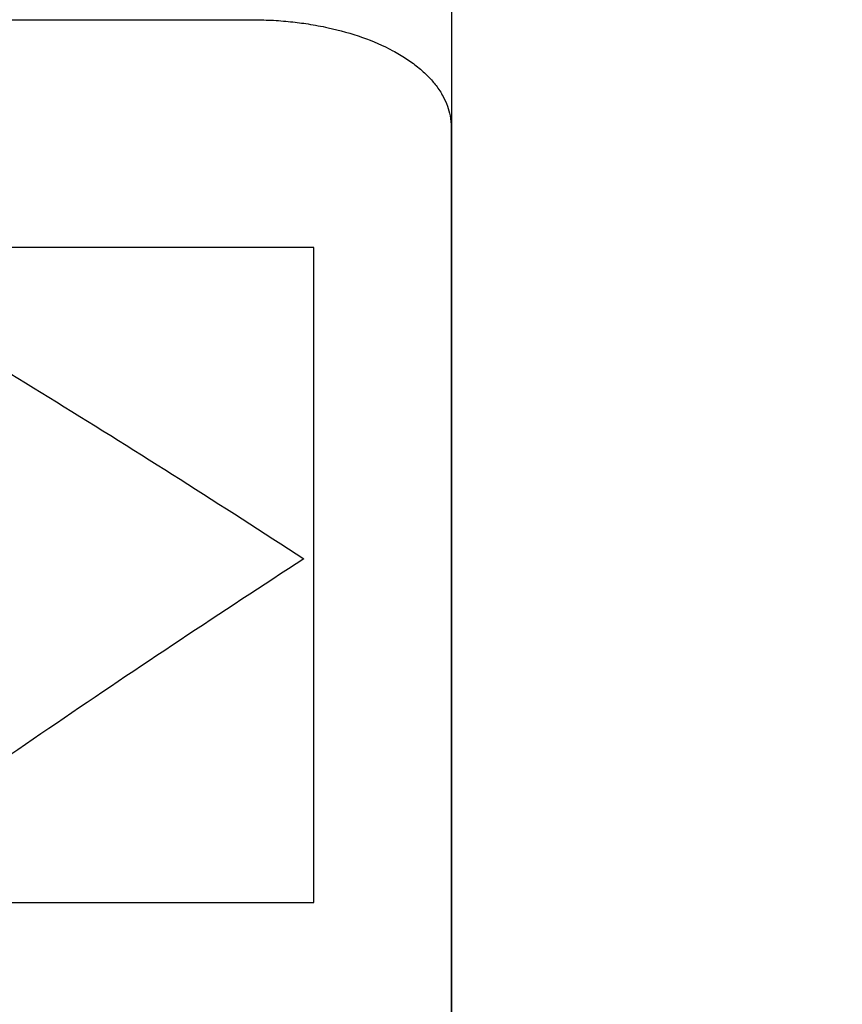
# Model space of a CAD drawing. Units: inches. Extents: x 386 to 975, y 1585 to 2000.
# Drawn here: x 778 to 786, y 1903 to 1912 of the extents above; entities that cross this region are included whole.
import ezdxf

# ---------------------------------------------------------------- set-up
doc = ezdxf.new("R2010")
doc.units = ezdxf.units.IN
doc.layers.add('1', color=7, linetype='Continuous')
doc.dimstyles.get("Standard").update_dxf_attribs({"dimtxt": 0.18, "dimasz": 0.18, "dimexe": 0.18, "dimexo": 0.0625, "dimgap": 0.09, "dimtad": 0, "dimtih": 1, "dimtoh": 1, "dimdec": 4, "dimzin": 0, "dimdsep": 46, "dimtxsty": 'Standard', "dimcen": 0.09, "dimadec": 0, "dimazin": 0, "dimtfac": 1, "dimtdec": 4, "dimtofl": 0, "dimtmove": 0, "dimatfit": 3, "dimfxl": 1, "dimtolj": 1, "dimtzin": 0, "dimarcsym": 0})

# ---------------------------------------------------------------- blocks, each defined once
blk = doc.blocks.new('Typschild_106095__34', base_point=(736.9943, 1862.0942))
at = {"color": 7, "linetype": 'Continuous'}
for p, q in [((738.9943, 1912.4051), (779.9943, 1912.4051)), ((781.9943, 1911.3256), (781.9943, 1864.2555))]:
    blk.add_line(p, q, dxfattribs=at)
blk.add_open_spline([(779.9943, 1912.4051), (780.0598, 1912.4041), (780.1905, 1912.4022), (780.3791, 1912.3869), (780.5691, 1912.3625), (780.8112, 1912.3176), (781.099, 1912.2376), (781.3587, 1912.1265), (781.5398, 1912.0201), (781.6602, 1911.9334), (781.7613, 1911.8422), (781.8473, 1911.7431), (781.9119, 1911.6445), (781.958, 1911.542), (781.9881, 1911.4377), (781.9921, 1911.3648), (781.9943, 1911.3256)], degree=3, knots=[0, 0, 0, 0, 0.196608, 0.391942, 0.56735, 0.771195, 1.130093, 1.461412, 1.614854, 1.759557, 1.905715, 2.022213, 2.15261, 2.257714, 2.358504, 2.476024, 2.476024, 2.476024, 2.476024], dxfattribs=at)
at = {"color": 3, "linetype": 'Continuous'}
for points in [[(780.6182, 1910.1226), (780.0409, 1910.1226), (778.8865, 1910.1226), (777.1548, 1910.1226), (775.4231, 1910.1226), (774.2686, 1910.1226), (773.6914, 1910.1226)], [(773.6914, 1903.5556), (774.2686, 1903.5556), (775.4231, 1903.5556), (777.1548, 1903.5556), (778.8865, 1903.5556), (780.0409, 1903.5556), (780.6182, 1903.5556)]]:
    blk.add_open_spline(points, degree=3, dxfattribs=at)
for points, knots in [([(780.6182, 1903.5556), (780.6182, 1904.1432), (780.6182, 1905.2921), (780.6182, 1906.9752), (780.6182, 1908.5766), (780.6182, 1909.6167), (780.6182, 1910.1226)], [0, 0, 0, 0, 1.762722, 3.446794, 5.049173, 6.566965, 6.566965, 6.566965, 6.566965]), ([(775.5599, 1910.0642), (775.9736, 1909.8205), (776.8043, 1909.3309), (778.0431, 1908.5743), (779.2834, 1907.7994), (780.1055, 1907.2688), (780.5182, 1907.0024)], [0, 0, 0, 0, 1.440434, 2.89265, 4.354536, 5.827967, 5.827967, 5.827967, 5.827967]), ([(780.5182, 1907.0024), (780.1044, 1906.7316), (779.2738, 1906.188), (778.035, 1905.3523), (776.7948, 1904.4995), (775.9725, 1903.9184), (775.5599, 1903.6268)], [0, 0, 0, 0, 1.483418, 2.978075, 4.482952, 5.998705, 5.998705, 5.998705, 5.998705])]:
    blk.add_open_spline(points, degree=3, knots=knots, dxfattribs=at)
blk = doc.blocks.new('Getriebegehaeuse_122713__45', base_point=(726, 1778.7819))
at = {"color": 7, "linetype": 'Continuous'}
blk.add_line((782, 1881.7819), (782, 1920.7819), dxfattribs=at)
blk = doc.blocks.new('Getriebegehaeuse_mont_131564__46', base_point=(726, 1778.7819))
blk.add_blockref('Getriebegehaeuse_122713__45', (726, 1778.7819))
blk = doc.blocks.new('Seilwinde_WE500_208038__52', base_point=(622, 1675.0319))
blk.add_blockref('Getriebegehaeuse_mont_131564__46', (726, 1778.7819))
blk = doc.blocks.new('Seilwinde_Tango_WE500_207119__53', base_point=(622, 1675.0319))
for name, p in [('Seilwinde_WE500_208038__52', (622, 1675.0319)), ('Typschild_106095__34', (736.9943, 1862.0942))]:
    blk.add_blockref(name, p)
blk = doc.blocks.new('SA_Links1', base_point=(786.95, 1887))
blk.add_blockref('Seilwinde_Tango_WE500_207119__53', (622, 1675.0319))
at = {"layer": '1', "color": 3, "linetype": 'Continuous', "has_arrowhead": 0}
blk.add_leader([(781.9943, 1895.9421), (815.316, 1929.3023)], dimstyle='Standard', dxfattribs=at)
blk = doc.blocks.new('1', base_point=(100190, 101900))
blk.add_blockref('SA_Links1', (786.95, 1887))

msp = doc.modelspace()

# ---------------------------------------------------------------- block references
at = {"layer": '1'}
msp.add_blockref('1', (100190, 101900), dxfattribs=at)

doc.saveas('drawing.dxf')
